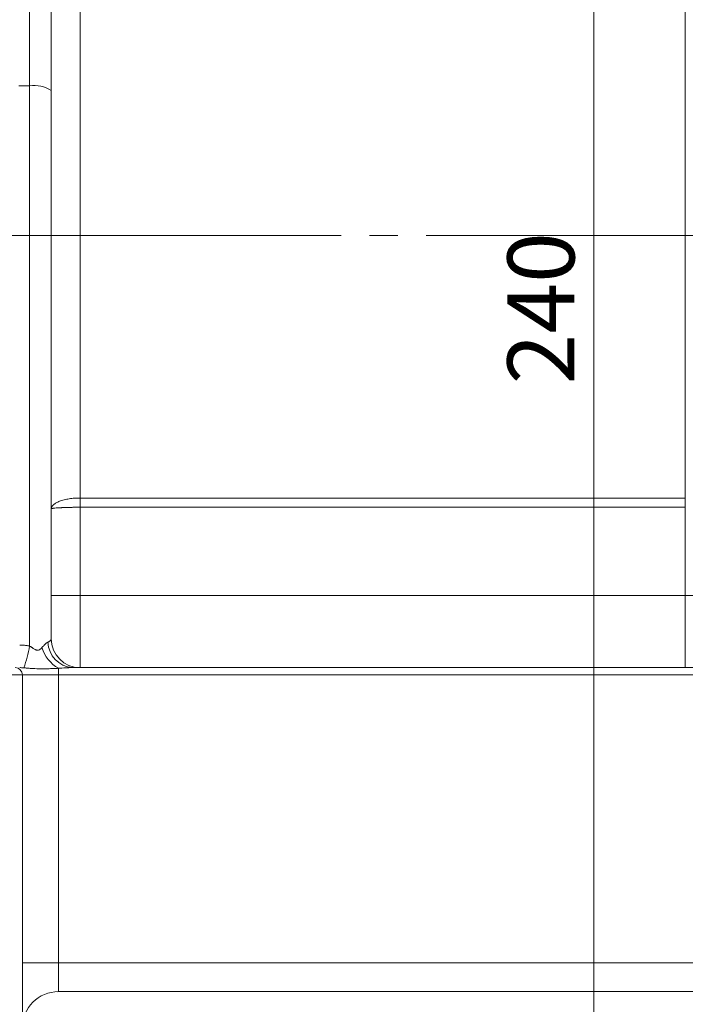
# Model space of a CAD drawing. Units: millimetres. Extents: x 0 to 420, y 0 to 297.
# Drawn here: x 121 to 151, y 178 to 222 of the extents above; entities that cross this region are included whole.
import ezdxf

# ---------------------------------------------------------------- set-up
doc = ezdxf.new("R2010")
doc.units = ezdxf.units.MM
doc.linetypes.add('SLD-Durchgehend', pattern=[0])
doc.linetypes.add('SLD-Punktstrich', pattern=[19.05, 15.24, -1.27, 1.27, -1.27])
doc.styles.add('SLDTEXTSTYLE0', font='ARIAL.TTF', dxfattribs={"width": 0.948})
doc.dimstyles.new('SLDDIMSTYLE0', dxfattribs={"dimtxt": 3, "dimasz": 3.5, "dimexe": 0, "dimexo": 0.0625, "dimgap": 0.75, "dimtad": 1, "dimdec": 3, "dimlfac": 3.1, "dimrnd": 1e-09, "dimzin": 12, "dimdsep": 46, "dimtxsty": 'SLDTEXTSTYLE0', "dimsah": 1, "dimcen": 0.09, "dimadec": 0, "dimazin": 3, "dimtfac": 1, "dimtdec": 3, "dimtofl": 0, "dimtmove": 0, "dimatfit": 3, "dimfxl": 1, "dimfrac": 2, "dimtolj": 1, "dimtzin": 12, "dimarcsym": 0})

# ---------------------------------------------------------------- blocks, each defined once
blk = doc.blocks.new('_D_9')
at = {"color": 7, "linetype": 'SLD-Durchgehend', "lineweight": 0}
for p, q in [((136.277, 247.962), (148.149, 247.962)), ((147.149, 170.543), (147.149, 247.962)), ((153.309, 170.543), (146.149, 170.543))]:
    blk.add_line(p, q, dxfattribs=at)
for points in [[(147.149, 247.962), (146.689, 244.462), (147.609, 244.462)], [(147.149, 170.543), (147.609, 174.043), (146.689, 174.043)]]:
    blk.add_solid(points, dxfattribs=at)
at = {"color": 7, "linetype": 'SLD-Durchgehend', "lineweight": 0, "insert": (143.282, 205.815), "char_height": 3, "attachment_point": 1, "rotation": 90, "style": 'SLDTEXTSTYLE0'}
blk.add_mtext('240', dxfattribs=at)

msp = doc.modelspace()

# ---------------------------------------------------------------- linework, layer by layer
at = {"color": 8, "linetype": 'SLD-Durchgehend', "lineweight": 0}
for p, q in [((151.24476, 200.72128), (151.24476, 239.76005)), ((121.88992, 219.18078), (121.88992, 238.70231)), ((124.14799, 200.72128), (124.14799, 234.33137)), ((121.88992, 219.18078), (121.40605, 219.18078)), ((121.88992, 194.0859), (121.88992, 219.18078)), ((124.14799, 200.72128), (151.24476, 200.72128)), ((124.14799, 200.30633), (124.14799, 200.72128)), ((151.24476, 200.30633), (151.24476, 200.72128)), ((124.14799, 196.34911), (124.14799, 200.30633)), ((151.24476, 200.30633), (124.14799, 200.30633)), ((151.24476, 196.34911), (151.24476, 200.30633)), ((122.85766, 196.34911), (124.14799, 196.34911)), ((124.14799, 193.1233), (124.14799, 196.34911)), ((151.24476, 196.34911), (124.14799, 196.34911)), ((151.24476, 193.1233), (151.24476, 196.34911)), ((152.53508, 196.34911), (151.24476, 196.34911)), ((121.56734, 192.80072), (115.11573, 192.80072)), ((121.56734, 192.80072), (123.18024, 192.80072)), ((123.18024, 193.09145), (123.18024, 192.80072)), ((123.18024, 179.89749), (123.18024, 192.80072)), ((152.2125, 192.80072), (123.18024, 192.80072)), ((121.56734, 179.89749), (123.18024, 179.89749)), ((123.18024, 178.60717), (123.18024, 179.89749)), ((123.18024, 179.89749), (152.2125, 179.89749))]:
    msp.add_line(p, q, dxfattribs=at)
at = {"color": 7, "linetype": 'SLD-Durchgehend', "lineweight": 15}
for p, q in [((122.85766, 218.97133), (122.85766, 237.04924)), ((122.85766, 194.41362), (122.85766, 218.97133)), ((121.56734, 179.89749), (121.56734, 192.80072)), ((151.59334, 193.1233), (123.79941, 193.1233)), ((121.56734, 171.02653), (121.56734, 179.89749)), ((123.15267, 178.60157), (123.22314, 178.60681)), ((123.18024, 178.60717), (152.2125, 178.60717))]:
    msp.add_line(p, q, dxfattribs=at)
at = {"color": 7, "linetype": 'SLD-Punktstrich', "lineweight": 0}
msp.add_line((231.08347, 212.47814), (44.30928, 212.47814), dxfattribs=at)
at = {"color": 8, "linetype": 'SLD-Durchgehend', "lineweight": 0}
for centre, radius, start, end in [((122.12052, 217.9059), 1.29558, 55.32179, 100.252766), ((115.03376, 195.41493), 6.98378, 340.760133, 349.029576), ((123.88767, 194.29992), 1.17993, 181.717876, 265.709972), ((124.02198, 194.51412), 1.65303, 197.204576, 239.388846)]:
    msp.add_arc(centre, radius, start, end, dxfattribs=at)
at = {"color": 7, "linetype": 'SLD-Durchgehend', "lineweight": 15}
for centre, radius, start, end in [((124.14799, 194.41362), 1.29032, 180, 270), ((121.24476, 192.80072), 0.32258, 0, 90), ((123.18024, 176.99427), 1.6129, 90, 180)]:
    msp.add_arc(centre, radius, start, end, dxfattribs=at)
at = {"color": 8, "linetype": 'SLD-Durchgehend', "lineweight": 0}
for points, knots in [([(122.85766, 200.23388), (122.85799, 200.24223), (122.85864, 200.25849), (122.86361, 200.28215), (122.87088, 200.30434), (122.88022, 200.32503), (122.89107, 200.34421), (122.90299, 200.36188), (122.91556, 200.37806), (122.92842, 200.39276), (122.94121, 200.40602), (122.98229, 200.44526), (123.06743, 200.50532), (123.20291, 200.56772), (123.32746, 200.61074), (123.434, 200.64058), (123.54638, 200.66581), (123.66316, 200.68634), (123.78294, 200.70216), (123.9044, 200.71323), (124.02627, 200.72003), (124.10762, 200.72086), (124.14799, 200.72128)], [0, 0, 0, 0, 0.03294427, 0.06408165, 0.09341211, 0.12093564, 0.14665222, 0.17056183, 0.19266446, 0.2129601, 0.23144873, 0.24813035, 0.3787156, 0.49645681, 0.56263754, 0.62789026, 0.6922164, 0.75561741, 0.81809475, 0.87964993, 0.94028448, 1, 1, 1, 1]), ([(124.14799, 200.30633), (124.1265, 200.30631), (124.08335, 200.30627), (124.01854, 200.30597), (123.95354, 200.3055), (123.88854, 200.30482), (123.82372, 200.30396), (123.75928, 200.30291), (123.69539, 200.30166), (123.63228, 200.30022), (123.57014, 200.29859), (123.50919, 200.29677), (123.44963, 200.29476), (123.39169, 200.29255), (123.33558, 200.29015), (123.28151, 200.28757), (123.18956, 200.28263), (123.06734, 200.27422), (122.97602, 200.26469), (122.92613, 200.25725), (122.90052, 200.25257), (122.87809, 200.24707), (122.86116, 200.24076), (122.85887, 200.23626), (122.85766, 200.23388)], [0, 0, 0, 0, 0.031793547, 0.063840626, 0.096141508, 0.128696456, 0.161505731, 0.194569584, 0.227888261, 0.261462005, 0.29529105, 0.329375627, 0.363715961, 0.398312271, 0.433164773, 0.468273677, 0.503639189, 0.621566402, 0.751946141, 0.78804812, 0.830905757, 0.880517891, 0.936883159, 1, 1, 1, 1]), ([(121.4449, 194.13435), (121.4695, 194.13409), (121.51877, 194.13357), (121.59275, 194.12936), (121.66688, 194.12267), (121.74117, 194.11319), (121.81567, 194.10121), (121.8651, 194.09102), (121.88992, 194.0859)], [0, 0, 0, 0, 0.16443782, 0.32946889, 0.49531966, 0.66221326, 0.83036868, 1, 1, 1, 1]), ([(122.44292, 194.02518), (122.4336, 194.01501), (122.41499, 193.99471), (122.38233, 193.96273), (122.34942, 193.93613), (122.31047, 193.91369), (122.26801, 193.90142), (122.2197, 193.90097), (122.17637, 193.91356), (122.10754, 193.9444), (122.04405, 193.98768), (121.98363, 194.02915), (121.95356, 194.04921), (121.92324, 194.06829), (121.90152, 194.07977), (121.88992, 194.0859)], [0, 0, 0, 0, 0.07151969, 0.14282495, 0.23413031, 0.28594686, 0.36804277, 0.44923716, 0.51005445, 0.57073856, 0.78386365, 0.84283875, 0.89199136, 0.94234297, 1, 1, 1, 1]), ([(122.44292, 194.02518), (122.45686, 194.04043), (122.48325, 194.0693), (122.51965, 194.10841), (122.55122, 194.14143), (122.58648, 194.17651), (122.62583, 194.21142), (122.66912, 194.24414), (122.69552, 194.2579), (122.70827, 194.26455)], [0, 0, 0, 0, 0.14956826, 0.28304396, 0.40049452, 0.50201948, 0.67994726, 0.84543373, 1, 1, 1, 1]), ([(122.70827, 194.26455), (122.71695, 194.26866), (122.73476, 194.27709), (122.75893, 194.29046), (122.78166, 194.30476), (122.80227, 194.32002), (122.8214, 194.33707), (122.83912, 194.35779), (122.85427, 194.38367), (122.85646, 194.40299), (122.85766, 194.41362)], [0, 0, 0, 0, 0.09003151, 0.18464768, 0.28385904, 0.38767473, 0.49610269, 0.62654156, 0.79451071, 1, 1, 1, 1]), ([(123.18024, 193.09145), (123.15104, 193.08994), (123.09224, 193.0869), (123.00386, 193.08291), (122.91472, 193.07942), (122.76485, 193.07466), (122.55437, 193.07112), (122.25732, 193.07319), (122.0288, 193.08192), (121.86458, 193.09283), (121.78085, 193.0994), (121.70358, 193.10652), (121.65221, 193.11131), (121.62748, 193.11361)], [0, 0, 0, 0, 0.0498344, 0.10034745, 0.15158482, 0.20359257, 0.36080686, 0.52409545, 0.75573988, 0.82407117, 0.88394173, 0.94413012, 1, 1, 1, 1]), ([(123.18024, 193.09145), (123.202, 193.0931), (123.25423, 193.09706), (123.35843, 193.10449), (123.49252, 193.11314), (123.63089, 193.12003), (123.73298, 193.12299), (123.78352, 193.12323), (123.79941, 193.1233)], [0, 0, 0, 0, 0.1042181, 0.25014609, 0.50009865, 0.7498822, 0.92139635, 1, 1, 1, 1])]:
    msp.add_open_spline(points, degree=3, knots=knots, dxfattribs=at)
at = {"color": 7, "linetype": 'SLD-Durchgehend', "lineweight": 15}
msp.add_open_spline([(121.62748, 193.11361), (121.55767, 193.11991), (121.49891, 193.1233), (121.4449, 193.1233)], degree=3, dxfattribs=at)

# ---------------------------------------------------------------- dimensions: what is measured, and where the dimension line sits
at = {"color": 7, "linetype": 'SLD-Durchgehend', "lineweight": 0}
dim = msp.add_linear_dim(base=(147.14933, 247.96201), p1=(154.30928, 170.54265), p2=(135.27702, 247.96201), angle=90, dimstyle='SLDDIMSTYLE0', dxfattribs=at)
dim.commit()
dim.dimension.update_dxf_attribs({"geometry": '_D_9', "text_midpoint": (147.14933, 209.25233), "dimtype": 160})

doc.saveas('drawing.dxf')
